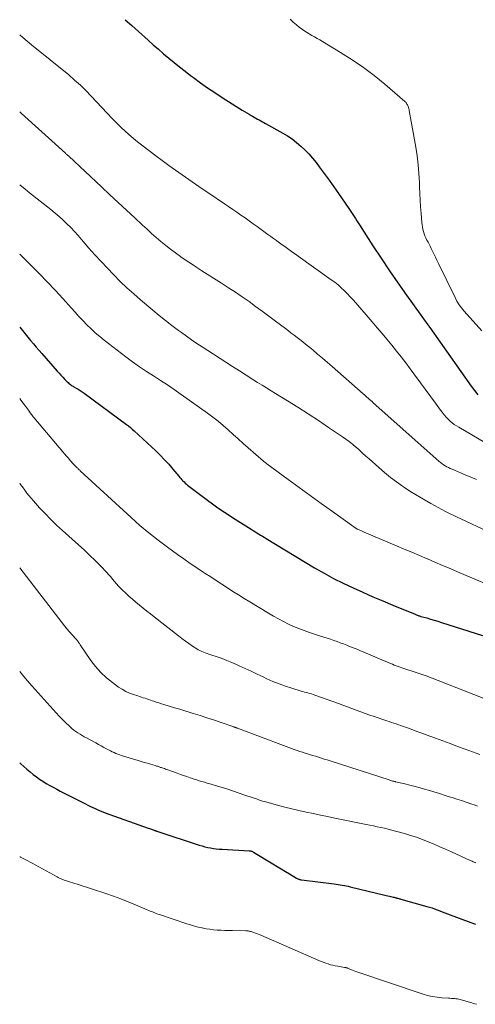
# Model space of a CAD drawing. Units: feet. Extents: x 1970000 to 1975040, y 515000 to 520000.
# Drawn here: x 1970000 to 1970088, y 516381 to 516571 of the extents above; entities that cross this region are included whole.
import ezdxf

# ---------------------------------------------------------------- set-up
doc = ezdxf.new("R2010")
doc.units = ezdxf.units.FT
doc.header["$LTSCALE"] = 100
doc.header["$MEASUREMENT"] = 0
doc.layers.add('CONTOUR INDEX', color=32, linetype='Continuous', lineweight=25)
doc.layers.add('CONTOUR INTERMEDIATE', color=40, linetype='Continuous', lineweight=15)

msp = doc.modelspace()

# ---------------------------------------------------------------- linework, layer by layer
at = {"layer": 'CONTOUR INDEX', "flags": 128}
for points, elevation in [([(1970020.43, 516571.39), (1970021.73, 516570.24), (1970023.03, 516569.08), (1970024.88, 516567.42), (1970025.87, 516566.54), (1970026.88, 516565.66), (1970027.89, 516564.79), (1970028.92, 516563.93), (1970029.95, 516563.09), (1970030.99, 516562.25), (1970032.04, 516561.42), (1970033.1, 516560.61), (1970033.65, 516560.18), (1970035.01, 516559.17), (1970036.38, 516558.2), (1970037.78, 516557.26), (1970039.2, 516556.34), (1970043.13, 516553.89), (1970043.56, 516553.62), (1970043.99, 516553.35), (1970044.43, 516553.09), (1970044.87, 516552.84), (1970045.13, 516552.69), (1970045.44, 516552.51), (1970045.75, 516552.33), (1970046.07, 516552.16), (1970046.38, 516551.98), (1970046.7, 516551.81), (1970047.02, 516551.64), (1970047.33, 516551.46), (1970047.65, 516551.29), (1970050.97, 516549.44), (1970051.9, 516548.88), (1970052.8, 516548.29), (1970053.66, 516547.63), (1970054.49, 516546.93), (1970055.27, 516546.19), (1970056.03, 516545.41), (1970056.73, 516544.59), (1970057.41, 516543.75), (1970058.03, 516542.92), (1970058.98, 516541.64), (1970059.93, 516540.35), (1970060.86, 516539.05), (1970061.78, 516537.74), (1970063.77, 516534.86), (1970064.04, 516534.47), (1970064.3, 516534.08), (1970064.55, 516533.68), (1970064.81, 516533.28), (1970065.06, 516532.87), (1970065.31, 516532.47), (1970065.56, 516532.07), (1970065.82, 516531.67), (1970068.43, 516527.61), (1970070.02, 516525.19), (1970071.63, 516522.78), (1970073.28, 516520.41), (1970074.95, 516518.05), (1970079.09, 516512.31), (1970079.12, 516512.27), (1970079.15, 516512.22), (1970079.18, 516512.18), (1970079.21, 516512.14), (1970079.24, 516512.1), (1970079.27, 516512.06), (1970079.3, 516512.01), (1970079.33, 516511.97), (1970079.36, 516511.93), (1970079.38, 516511.89), (1970079.41, 516511.85), (1970079.44, 516511.81), (1970087.46, 516500.44), (1970088.09, 516499.59), (1970088.76, 516498.78)], 1000), ([(1970000, 516511.84), (1970000.52, 516511.21), (1970001.05, 516510.57), (1970001.59, 516509.92), (1970002.12, 516509.28), (1970002.66, 516508.64), (1970003.2, 516508), (1970003.75, 516507.37), (1970004.3, 516506.74), (1970007.27, 516503.36), (1970007.63, 516502.95), (1970008, 516502.55), (1970008.37, 516502.15), (1970008.75, 516501.75), (1970009.22, 516501.26), (1970009.37, 516501.12), (1970009.51, 516500.98), (1970009.67, 516500.86), (1970009.83, 516500.74), (1970010, 516500.63), (1970010.17, 516500.52), (1970010.34, 516500.42), (1970010.51, 516500.32), (1970010.96, 516500.07), (1970011.36, 516499.84), (1970011.75, 516499.6), (1970012.13, 516499.35), (1970012.5, 516499.08), (1970020.7, 516493.02), (1970021.07, 516492.73), (1970021.44, 516492.43), (1970021.8, 516492.12), (1970022.15, 516491.81), (1970026.37, 516487.9), (1970027.23, 516487.06), (1970028.08, 516486.2), (1970028.88, 516485.31), (1970029.67, 516484.39), (1970030.82, 516483), (1970031.01, 516482.77), (1970031.21, 516482.54), (1970031.42, 516482.32), (1970031.63, 516482.1), (1970031.85, 516481.89), (1970032.07, 516481.68), (1970032.3, 516481.48), (1970032.54, 516481.29), (1970033.57, 516480.49), (1970034.32, 516479.9), (1970035.09, 516479.32), (1970035.85, 516478.75), (1970036.62, 516478.18), (1970037.1, 516477.83), (1970038.12, 516477.1), (1970039.15, 516476.39), (1970040.19, 516475.7), (1970041.25, 516475.02), (1970044.85, 516472.75), (1970045.21, 516472.52), (1970045.58, 516472.29), (1970045.94, 516472.07), (1970046.3, 516471.84), (1970046.66, 516471.61), (1970047.02, 516471.39), (1970047.39, 516471.17), (1970047.75, 516470.94), (1970057.15, 516465.28), (1970058.97, 516464.23), (1970060.81, 516463.22), (1970062.69, 516462.28), (1970064.59, 516461.38), (1970066.51, 516460.52), (1970068.44, 516459.68), (1970070.37, 516458.85), (1970072.31, 516458.04), (1970076.62, 516456.26), (1970076.76, 516456.2), (1970076.89, 516456.15), (1970077.03, 516456.09), (1970077.18, 516456.04), (1970077.32, 516455.99), (1970077.46, 516455.95), (1970077.6, 516455.9), (1970077.75, 516455.86), (1970078.88, 516455.55), (1970079.59, 516455.35), (1970080.29, 516455.14), (1970081, 516454.93), (1970081.7, 516454.71), (1970089.66, 516452.16)], 1020), ([(1970000, 516427.52), (1970000.23, 516427.3), (1970000.81, 516426.78), (1970001.4, 516426.26), (1970002, 516425.76), (1970002.61, 516425.27), (1970002.63, 516425.26), (1970003.24, 516424.8), (1970003.87, 516424.35), (1970004.51, 516423.93), (1970005.16, 516423.53), (1970005.83, 516423.14), (1970006.5, 516422.77), (1970007.18, 516422.4), (1970007.86, 516422.05), (1970012.75, 516419.54), (1970013.21, 516419.3), (1970013.69, 516419.07), (1970014.16, 516418.85), (1970014.64, 516418.64), (1970015.12, 516418.43), (1970015.61, 516418.23), (1970016.1, 516418.04), (1970016.59, 516417.86), (1970024.92, 516414.88), (1970025.13, 516414.81), (1970025.33, 516414.73), (1970025.53, 516414.66), (1970025.74, 516414.59), (1970026, 516414.5), (1970026.07, 516414.47), (1970026.15, 516414.44), (1970026.22, 516414.42), (1970026.3, 516414.39), (1970026.37, 516414.36), (1970026.44, 516414.33), (1970026.52, 516414.31), (1970026.59, 516414.28), (1970034.79, 516411.58), (1970035.33, 516411.41), (1970035.88, 516411.26), (1970036.43, 516411.14), (1970036.98, 516411.03), (1970037.54, 516410.94), (1970038.1, 516410.86), (1970038.66, 516410.81), (1970039.22, 516410.77), (1970044.45, 516410.5), (1970044.56, 516410.49), (1970044.67, 516410.47), (1970044.78, 516410.45), (1970044.89, 516410.42), (1970044.99, 516410.39), (1970045.09, 516410.34), (1970045.19, 516410.29), (1970045.29, 516410.24), (1970049.07, 516407.94), (1970049.87, 516407.45), (1970050.67, 516406.97), (1970051.47, 516406.49), (1970052.27, 516406.01), (1970053.65, 516405.18), (1970053.76, 516405.11), (1970053.88, 516405.06), (1970054, 516405.01), (1970054.12, 516404.97), (1970054.24, 516404.93), (1970054.37, 516404.9), (1970054.49, 516404.88), (1970054.62, 516404.86), (1970060.95, 516404.08), (1970061.34, 516404.03), (1970061.73, 516403.98), (1970062.12, 516403.91), (1970062.51, 516403.85), (1970062.9, 516403.77), (1970063.28, 516403.69), (1970063.67, 516403.61), (1970064.05, 516403.52), (1970070.72, 516401.92), (1970071.02, 516401.85), (1970071.33, 516401.78), (1970071.64, 516401.7), (1970071.94, 516401.63), (1970072.33, 516401.53), (1970072.44, 516401.5), (1970072.55, 516401.47), (1970072.66, 516401.44), (1970072.77, 516401.41), (1970072.88, 516401.38), (1970072.99, 516401.35), (1970073.1, 516401.32), (1970073.21, 516401.29), (1970073.28, 516401.28), (1970073.43, 516401.24), (1970073.58, 516401.2), (1970073.72, 516401.16), (1970073.87, 516401.12), (1970078.88, 516399.72), (1970079.39, 516399.57), (1970079.9, 516399.41), (1970080.4, 516399.23), (1970080.89, 516399.05), (1970081.39, 516398.85), (1970081.88, 516398.66), (1970082.38, 516398.48), (1970082.87, 516398.29), (1970087.39, 516396.61), (1970088.34, 516396.26)], 1040)]:
    msp.add_lwpolyline(points, dxfattribs=dict(at, elevation=elevation))
at = {"layer": 'CONTOUR INTERMEDIATE', "flags": 128}
for points, elevation in [([(1970052.42, 516571.47), (1970052.99, 516570.91), (1970053.6, 516570.39), (1970054.23, 516569.89), (1970054.56, 516569.65), (1970055.05, 516569.3), (1970055.55, 516568.97), (1970056.07, 516568.65), (1970056.59, 516568.35), (1970057.12, 516568.06), (1970057.65, 516567.77), (1970058.17, 516567.46), (1970058.69, 516567.15), (1970062.18, 516565.05), (1970064.41, 516563.64), (1970066.59, 516562.15), (1970068.69, 516560.56), (1970070.73, 516558.89), (1970074.61, 516555.57), (1970074.73, 516555.46), (1970074.84, 516555.33), (1970074.95, 516555.2), (1970075.04, 516555.06), (1970075.12, 516554.91), (1970075.19, 516554.76), (1970075.26, 516554.61), (1970075.31, 516554.45), (1970075.36, 516554.3), (1970075.41, 516554.14), (1970075.44, 516553.98), (1970075.47, 516553.81), (1970076.75, 516546.7), (1970077.01, 516545), (1970077.23, 516543.3), (1970077.36, 516541.59), (1970077.45, 516539.88), (1970077.47, 516539.05), (1970077.52, 516537.75), (1970077.58, 516536.45), (1970077.66, 516535.15), (1970077.76, 516533.85), (1970077.9, 516532.15), (1970077.95, 516531.7), (1970078.02, 516531.26), (1970078.11, 516530.82), (1970078.22, 516530.38), (1970078.36, 516529.95), (1970078.51, 516529.53), (1970078.7, 516529.13), (1970078.9, 516528.72), (1970079.11, 516528.33), (1970079.32, 516527.93), (1970079.53, 516527.52), (1970079.72, 516527.12), (1970079.93, 516526.68), (1970080.23, 516526.06), (1970080.53, 516525.44), (1970080.83, 516524.81), (1970081.13, 516524.19), (1970084.35, 516517.57), (1970084.72, 516516.88), (1970085.14, 516516.2), (1970085.6, 516515.57), (1970086.11, 516514.96), (1970089.54, 516511.15)], 996), ([(1970000, 516568.45), (1970000.62, 516567.91), (1970001.44, 516567.23), (1970002.27, 516566.55), (1970009.5, 516560.68), (1970010.64, 516559.71), (1970011.76, 516558.71), (1970012.83, 516557.66), (1970013.87, 516556.58), (1970014.89, 516555.48), (1970015.92, 516554.38), (1970016.95, 516553.29), (1970017.99, 516552.21), (1970018.45, 516551.73), (1970019.75, 516550.44), (1970021.09, 516549.2), (1970022.48, 516548.02), (1970023.92, 516546.88), (1970026.35, 516545.04), (1970027.61, 516544.1), (1970028.88, 516543.17), (1970030.16, 516542.25), (1970031.45, 516541.33), (1970032.74, 516540.43), (1970034.04, 516539.54), (1970035.34, 516538.65), (1970036.65, 516537.77), (1970039.66, 516535.74), (1970040.47, 516535.2), (1970041.27, 516534.66), (1970042.07, 516534.11), (1970042.86, 516533.56), (1970043.66, 516533.01), (1970044.45, 516532.46), (1970045.24, 516531.89), (1970046.03, 516531.33), (1970047.57, 516530.21), (1970048.11, 516529.81), (1970048.66, 516529.42), (1970049.2, 516529.02), (1970049.74, 516528.62), (1970049.79, 516528.58), (1970050.31, 516528.2), (1970050.83, 516527.82), (1970051.35, 516527.45), (1970051.87, 516527.07), (1970052.4, 516526.7), (1970052.92, 516526.33), (1970053.45, 516525.96), (1970053.97, 516525.58), (1970060.38, 516521.03), (1970061.04, 516520.54), (1970061.68, 516520.03), (1970062.29, 516519.49), (1970062.89, 516518.93), (1970063.47, 516518.35), (1970064.04, 516517.76), (1970064.59, 516517.16), (1970065.13, 516516.55), (1970068.31, 516512.87), (1970069.27, 516511.75), (1970070.21, 516510.64), (1970071.15, 516509.51), (1970072.08, 516508.38), (1970073, 516507.24), (1970073.91, 516506.09), (1970074.79, 516504.93), (1970075.67, 516503.76), (1970080.53, 516497.14), (1970080.87, 516496.68), (1970081.21, 516496.22), (1970081.55, 516495.76), (1970081.9, 516495.31), (1970081.96, 516495.23), (1970082.29, 516494.82), (1970082.63, 516494.43), (1970083, 516494.05), (1970083.38, 516493.69), (1970083.4, 516493.67), (1970083.8, 516493.34), (1970084.2, 516493.03), (1970084.62, 516492.74), (1970085.06, 516492.47), (1970090.12, 516489.5)], 1004), ([(1970000, 516553.57), (1970000.02, 516553.55), (1970000.35, 516553.25), (1970008.89, 516545.52), (1970008.97, 516545.44), (1970009.04, 516545.37), (1970009.12, 516545.3), (1970009.2, 516545.23), (1970009.28, 516545.16), (1970009.36, 516545.09), (1970009.44, 516545.02), (1970009.52, 516544.94), (1970015.88, 516539.02), (1970017.49, 516537.51), (1970019.1, 516536.01), (1970020.71, 516534.51), (1970022.32, 516533), (1970023.78, 516531.63), (1970024.67, 516530.82), (1970025.56, 516530.01), (1970026.46, 516529.22), (1970027.37, 516528.44), (1970028.3, 516527.68), (1970029.24, 516526.93), (1970030.21, 516526.22), (1970031.18, 516525.52), (1970031.23, 516525.49), (1970032.24, 516524.79), (1970033.26, 516524.11), (1970034.29, 516523.43), (1970035.32, 516522.77), (1970039.13, 516520.36), (1970040.47, 516519.5), (1970041.8, 516518.62), (1970043.12, 516517.72), (1970044.43, 516516.81), (1970045.72, 516515.87), (1970047.01, 516514.94), (1970048.3, 516513.99), (1970049.57, 516513.03), (1970051.5, 516511.57), (1970052.06, 516511.15), (1970052.62, 516510.72), (1970053.18, 516510.3), (1970053.74, 516509.87), (1970054.3, 516509.45), (1970054.85, 516509.01), (1970055.4, 516508.58), (1970055.94, 516508.13), (1970056.78, 516507.44), (1970057.73, 516506.64), (1970058.68, 516505.84), (1970059.62, 516505.03), (1970060.56, 516504.22), (1970066.56, 516498.96), (1970066.81, 516498.74), (1970067.05, 516498.53), (1970067.29, 516498.31), (1970067.54, 516498.09), (1970067.78, 516497.87), (1970068.02, 516497.65), (1970068.26, 516497.44), (1970068.51, 516497.22), (1970081.22, 516485.91), (1970081.5, 516485.67), (1970081.8, 516485.44), (1970082.11, 516485.22), (1970082.42, 516485.02), (1970082.75, 516484.83), (1970083.08, 516484.66), (1970083.42, 516484.5), (1970083.76, 516484.35), (1970085.25, 516483.74), (1970086.34, 516483.29), (1970087.43, 516482.84), (1970088.52, 516482.39)], 1008), ([(1970000, 516539.41), (1970000.1, 516539.33), (1970000.98, 516538.61), (1970001.88, 516537.89), (1970006.05, 516534.62), (1970006.86, 516533.96), (1970007.65, 516533.29), (1970008.41, 516532.59), (1970009.16, 516531.87), (1970009.89, 516531.13), (1970010.61, 516530.37), (1970011.31, 516529.6), (1970012, 516528.82), (1970013.42, 516527.18), (1970014.59, 516525.85), (1970015.78, 516524.54), (1970016.99, 516523.25), (1970018.23, 516521.97), (1970019.49, 516520.73), (1970020.77, 516519.5), (1970022.09, 516518.31), (1970023.42, 516517.15), (1970025.78, 516515.14), (1970027, 516514.13), (1970028.23, 516513.13), (1970029.48, 516512.17), (1970030.74, 516511.22), (1970031.33, 516510.8), (1970032.32, 516510.09), (1970033.32, 516509.39), (1970034.32, 516508.71), (1970035.34, 516508.04), (1970039.94, 516505.05), (1970041.25, 516504.21), (1970042.56, 516503.38), (1970043.87, 516502.55), (1970045.19, 516501.73), (1970046.1, 516501.17), (1970046.97, 516500.63), (1970047.84, 516500.1), (1970048.7, 516499.56), (1970049.57, 516499.03), (1970051.88, 516497.61), (1970053.89, 516496.35), (1970055.89, 516495.07), (1970057.88, 516493.78), (1970059.85, 516492.46), (1970062.53, 516490.65), (1970063.2, 516490.18), (1970063.86, 516489.69), (1970064.5, 516489.18), (1970065.13, 516488.65), (1970065.18, 516488.61), (1970065.82, 516488.05), (1970066.45, 516487.48), (1970067.09, 516486.91), (1970067.72, 516486.34), (1970069.57, 516484.66), (1970070.68, 516483.7), (1970071.82, 516482.77), (1970072.99, 516481.89), (1970074.2, 516481.05), (1970074.53, 516480.83), (1970075.6, 516480.13), (1970076.67, 516479.45), (1970077.76, 516478.8), (1970078.86, 516478.16), (1970079.65, 516477.71), (1970080.36, 516477.31), (1970081.08, 516476.92), (1970081.8, 516476.54), (1970082.53, 516476.16), (1970083.26, 516475.8), (1970083.99, 516475.44), (1970084.73, 516475.08), (1970085.47, 516474.73), (1970090.68, 516472.3)], 1012), ([(1970000, 516526.01), (1970000.2, 516525.81), (1970002.29, 516523.74), (1970003.83, 516522.19), (1970005.35, 516520.62), (1970006.85, 516519.03), (1970008.33, 516517.41), (1970009.96, 516515.61), (1970010.72, 516514.78), (1970011.48, 516513.95), (1970012.25, 516513.14), (1970013.03, 516512.33), (1970013.83, 516511.54), (1970014.65, 516510.78), (1970015.5, 516510.05), (1970016.37, 516509.35), (1970020.59, 516506.11), (1970021.88, 516505.14), (1970023.2, 516504.2), (1970024.54, 516503.3), (1970025.9, 516502.42), (1970027.26, 516501.55), (1970028.62, 516500.67), (1970029.95, 516499.76), (1970031.28, 516498.83), (1970036.37, 516495.21), (1970037.41, 516494.44), (1970038.43, 516493.64), (1970039.42, 516492.81), (1970040.39, 516491.95), (1970041.36, 516491.08), (1970042.32, 516490.22), (1970043.29, 516489.36), (1970044.27, 516488.5), (1970047.22, 516485.92), (1970047.3, 516485.85), (1970047.39, 516485.78), (1970047.47, 516485.71), (1970047.56, 516485.65), (1970047.64, 516485.58), (1970047.73, 516485.52), (1970047.82, 516485.46), (1970047.9, 516485.39), (1970052.01, 516482.37), (1970054.15, 516480.8), (1970056.29, 516479.24), (1970058.44, 516477.69), (1970060.59, 516476.14), (1970064.72, 516473.19), (1970064.81, 516473.13), (1970064.91, 516473.06), (1970065.01, 516473), (1970065.11, 516472.94), (1970065.21, 516472.88), (1970065.31, 516472.83), (1970065.41, 516472.78), (1970065.52, 516472.73), (1970065.77, 516472.61), (1970066.01, 516472.51), (1970066.24, 516472.41), (1970066.48, 516472.3), (1970066.71, 516472.2), (1970073.03, 516469.53), (1970074.51, 516468.9), (1970076, 516468.27), (1970077.48, 516467.64), (1970078.96, 516467), (1970078.99, 516466.99), (1970080.45, 516466.36), (1970081.92, 516465.73), (1970083.38, 516465.11), (1970084.85, 516464.48), (1970090.2, 516462.21)], 1016), ([(1970000, 516498.06), (1970000.25, 516497.73), (1970000.67, 516497.15), (1970001.1, 516496.57), (1970001.68, 516495.76), (1970001.81, 516495.58), (1970001.94, 516495.4), (1970002.08, 516495.22), (1970002.21, 516495.04), (1970002.35, 516494.86), (1970002.49, 516494.69), (1970002.63, 516494.51), (1970002.77, 516494.34), (1970008.35, 516487.75), (1970008.71, 516487.32), (1970009.08, 516486.9), (1970009.45, 516486.47), (1970009.81, 516486.05), (1970010.42, 516485.35), (1970010.49, 516485.28), (1970010.56, 516485.2), (1970010.63, 516485.13), (1970010.7, 516485.05), (1970010.77, 516484.98), (1970010.85, 516484.91), (1970010.92, 516484.84), (1970011, 516484.76), (1970011.08, 516484.68), (1970011.16, 516484.6), (1970011.24, 516484.53), (1970011.31, 516484.45), (1970011.35, 516484.42), (1970011.44, 516484.32), (1970011.54, 516484.23), (1970011.63, 516484.14), (1970011.73, 516484.05), (1970021.6, 516474.98), (1970023.3, 516473.47), (1970025.03, 516472.01), (1970026.81, 516470.61), (1970028.62, 516469.26), (1970030.55, 516467.87), (1970031.78, 516466.99), (1970033.03, 516466.13), (1970034.29, 516465.28), (1970035.55, 516464.44), (1970035.95, 516464.18), (1970037.02, 516463.49), (1970038.1, 516462.79), (1970039.17, 516462.09), (1970040.24, 516461.4), (1970041.31, 516460.7), (1970042.39, 516460.02), (1970043.48, 516459.35), (1970044.57, 516458.68), (1970048.21, 516456.48), (1970049.16, 516455.92), (1970050.12, 516455.39), (1970051.09, 516454.88), (1970052.07, 516454.38), (1970053.07, 516453.93), (1970054.08, 516453.5), (1970055.1, 516453.11), (1970056.14, 516452.75), (1970058.27, 516452.06), (1970058.91, 516451.85), (1970059.56, 516451.64), (1970060.2, 516451.43), (1970060.84, 516451.21), (1970061.48, 516450.99), (1970062.12, 516450.76), (1970062.75, 516450.52), (1970063.38, 516450.27), (1970063.65, 516450.17), (1970064.41, 516449.86), (1970065.17, 516449.55), (1970065.92, 516449.24), (1970066.68, 516448.92), (1970071.85, 516446.74), (1970072.21, 516446.59), (1970072.58, 516446.44), (1970072.95, 516446.3), (1970073.32, 516446.16), (1970073.69, 516446.03), (1970074.07, 516445.9), (1970074.44, 516445.78), (1970074.81, 516445.65), (1970076.41, 516445.13), (1970077.58, 516444.74), (1970078.74, 516444.33), (1970079.9, 516443.9), (1970081.05, 516443.47), (1970089.79, 516440.06)], 1024), ([(1970000, 516481.68), (1970000.09, 516481.54), (1970000.23, 516481.34), (1970000.38, 516481.14), (1970000.52, 516480.94), (1970001, 516480.28), (1970001.4, 516479.75), (1970001.8, 516479.24), (1970002.22, 516478.73), (1970002.65, 516478.24), (1970003.86, 516476.89), (1970004.92, 516475.75), (1970006.01, 516474.63), (1970007.13, 516473.55), (1970008.28, 516472.49), (1970011.4, 516469.73), (1970012.48, 516468.74), (1970013.55, 516467.73), (1970014.6, 516466.7), (1970015.63, 516465.65), (1970016.86, 516464.36), (1970017.25, 516463.93), (1970017.64, 516463.5), (1970018.01, 516463.06), (1970018.38, 516462.62), (1970018.76, 516462.17), (1970019.14, 516461.74), (1970019.54, 516461.32), (1970019.95, 516460.91), (1970020.5, 516460.39), (1970021.16, 516459.77), (1970021.84, 516459.17), (1970022.53, 516458.59), (1970023.23, 516458.02), (1970023.94, 516457.46), (1970024.65, 516456.9), (1970025.36, 516456.34), (1970026.07, 516455.78), (1970030.75, 516452.1), (1970031.42, 516451.58), (1970032.1, 516451.08), (1970032.79, 516450.6), (1970033.49, 516450.12), (1970034.29, 516449.61), (1970034.61, 516449.41), (1970034.93, 516449.23), (1970035.26, 516449.07), (1970035.61, 516448.93), (1970035.95, 516448.79), (1970036.3, 516448.66), (1970036.66, 516448.54), (1970037.01, 516448.42), (1970038.24, 516448.02), (1970039.2, 516447.69), (1970040.15, 516447.33), (1970041.1, 516446.95), (1970042.03, 516446.54), (1970042.5, 516446.32), (1970043.67, 516445.78), (1970044.83, 516445.24), (1970045.99, 516444.7), (1970047.15, 516444.15), (1970047.89, 516443.8), (1970049.07, 516443.28), (1970050.26, 516442.79), (1970051.48, 516442.35), (1970052.71, 516441.95), (1970054.52, 516441.41), (1970054.85, 516441.31), (1970055.18, 516441.22), (1970055.51, 516441.13), (1970055.85, 516441.04), (1970056.18, 516440.95), (1970056.51, 516440.86), (1970056.83, 516440.75), (1970057.16, 516440.64), (1970061.77, 516438.97), (1970062.64, 516438.65), (1970063.5, 516438.33), (1970064.36, 516438.01), (1970065.22, 516437.69), (1970066.09, 516437.37), (1970066.95, 516437.06), (1970067.82, 516436.76), (1970068.69, 516436.46), (1970071.12, 516435.65), (1970071.58, 516435.5), (1970072.04, 516435.34), (1970072.5, 516435.19), (1970072.95, 516435.04), (1970073.41, 516434.89), (1970073.86, 516434.73), (1970074.32, 516434.57), (1970074.77, 516434.41), (1970075.5, 516434.14), (1970076.31, 516433.84), (1970077.13, 516433.54), (1970077.94, 516433.24), (1970078.76, 516432.94), (1970080.53, 516432.29), (1970081.96, 516431.76), (1970083.4, 516431.23), (1970084.84, 516430.7), (1970086.28, 516430.18), (1970087.71, 516429.65), (1970089.15, 516429.13)], 1028), ([(1970000, 516465.29), (1970008.22, 516454.62), (1970008.69, 516454.03), (1970009.16, 516453.44), (1970009.65, 516452.87), (1970010.15, 516452.3), (1970010.93, 516451.43), (1970011.05, 516451.3), (1970011.15, 516451.17), (1970011.26, 516451.04), (1970011.36, 516450.91), (1970011.46, 516450.77), (1970011.56, 516450.64), (1970011.66, 516450.5), (1970011.75, 516450.36), (1970013.8, 516447.35), (1970014.71, 516446.14), (1970015.71, 516445), (1970016.82, 516443.98), (1970018, 516443.03), (1970019.17, 516442.19), (1970019.85, 516441.75), (1970020.55, 516441.35), (1970021.28, 516441.02), (1970022.04, 516440.74), (1970022.87, 516440.47), (1970023.23, 516440.35), (1970023.58, 516440.24), (1970023.94, 516440.12), (1970024.29, 516440.01), (1970024.65, 516439.9), (1970025, 516439.78), (1970025.35, 516439.66), (1970025.7, 516439.54), (1970025.98, 516439.44), (1970026.47, 516439.27), (1970026.97, 516439.1), (1970027.46, 516438.95), (1970027.96, 516438.79), (1970028.99, 516438.48), (1970030, 516438.18), (1970031.01, 516437.87), (1970032.02, 516437.56), (1970033.03, 516437.25), (1970033.64, 516437.07), (1970034.95, 516436.66), (1970036.26, 516436.24), (1970037.57, 516435.81), (1970038.87, 516435.37), (1970041.47, 516434.47), (1970041.57, 516434.44), (1970041.66, 516434.4), (1970041.76, 516434.37), (1970041.85, 516434.33), (1970041.95, 516434.3), (1970042.04, 516434.26), (1970042.13, 516434.23), (1970042.23, 516434.19), (1970051.1, 516430.85), (1970051.63, 516430.66), (1970052.15, 516430.47), (1970052.68, 516430.28), (1970053.21, 516430.09), (1970053.74, 516429.91), (1970054.27, 516429.73), (1970054.8, 516429.55), (1970055.33, 516429.38), (1970055.59, 516429.3), (1970056.16, 516429.13), (1970056.73, 516428.95), (1970057.31, 516428.77), (1970057.88, 516428.6), (1970058.45, 516428.42), (1970059.02, 516428.24), (1970059.59, 516428.06), (1970060.17, 516427.88), (1970071.57, 516424.19), (1970071.74, 516424.14), (1970071.91, 516424.09), (1970072.09, 516424.04), (1970072.26, 516423.99), (1970072.38, 516423.96), (1970072.5, 516423.93), (1970072.61, 516423.9), (1970072.72, 516423.88), (1970072.83, 516423.85), (1970074.62, 516423.42), (1970075.62, 516423.17), (1970076.62, 516422.92), (1970077.62, 516422.64), (1970078.62, 516422.36), (1970079.18, 516422.19), (1970080.26, 516421.87), (1970081.33, 516421.54), (1970082.41, 516421.21), (1970083.48, 516420.88), (1970083.78, 516420.78), (1970084.7, 516420.49), (1970085.61, 516420.19), (1970086.52, 516419.88), (1970087.43, 516419.56), (1970088.22, 516419.29), (1970088.73, 516419.1)], 1032), ([(1970000, 516445.19), (1970000.53, 516444.53), (1970001.45, 516443.44), (1970002.4, 516442.36), (1970007.65, 516436.57), (1970008.1, 516436.09), (1970008.56, 516435.62), (1970009.03, 516435.16), (1970009.51, 516434.71), (1970009.77, 516434.47), (1970010.13, 516434.16), (1970010.51, 516433.86), (1970010.89, 516433.58), (1970011.29, 516433.31), (1970011.7, 516433.06), (1970012.11, 516432.81), (1970012.52, 516432.57), (1970012.94, 516432.34), (1970014.73, 516431.37), (1970015.26, 516431.08), (1970015.79, 516430.79), (1970016.32, 516430.5), (1970016.85, 516430.21), (1970017.23, 516430), (1970017.58, 516429.82), (1970017.93, 516429.65), (1970018.29, 516429.49), (1970018.65, 516429.34), (1970019.01, 516429.2), (1970019.38, 516429.07), (1970019.75, 516428.94), (1970020.12, 516428.83), (1970022.96, 516427.96), (1970023.55, 516427.78), (1970024.15, 516427.6), (1970024.75, 516427.42), (1970025.35, 516427.24), (1970026.23, 516426.98), (1970026.39, 516426.93), (1970026.54, 516426.88), (1970026.69, 516426.84), (1970026.85, 516426.79), (1970027, 516426.74), (1970027.15, 516426.69), (1970027.31, 516426.63), (1970027.46, 516426.58), (1970027.6, 516426.53), (1970027.82, 516426.45), (1970028.04, 516426.38), (1970028.26, 516426.3), (1970028.48, 516426.22), (1970030.5, 516425.5), (1970031.13, 516425.28), (1970031.76, 516425.06), (1970032.39, 516424.84), (1970033.03, 516424.62), (1970033.29, 516424.53), (1970033.79, 516424.37), (1970034.3, 516424.2), (1970034.8, 516424.04), (1970035.31, 516423.89), (1970035.82, 516423.74), (1970036.33, 516423.59), (1970036.85, 516423.45), (1970037.36, 516423.3), (1970037.67, 516423.21), (1970038.34, 516423.02), (1970039.01, 516422.82), (1970039.67, 516422.6), (1970040.34, 516422.39), (1970043.43, 516421.34), (1970044.04, 516421.14), (1970044.64, 516420.93), (1970045.25, 516420.72), (1970045.86, 516420.51), (1970046.46, 516420.31), (1970047.07, 516420.11), (1970047.69, 516419.93), (1970048.31, 516419.75), (1970049.97, 516419.3), (1970051.34, 516418.94), (1970052.71, 516418.6), (1970054.1, 516418.28), (1970055.48, 516417.97), (1970056.87, 516417.68), (1970058.26, 516417.39), (1970059.65, 516417.1), (1970061.04, 516416.82), (1970067.14, 516415.57), (1970067.85, 516415.42), (1970068.56, 516415.28), (1970069.27, 516415.13), (1970069.98, 516414.99), (1970070.69, 516414.84), (1970071.4, 516414.67), (1970072.1, 516414.5), (1970072.8, 516414.31), (1970074.54, 516413.82), (1970075.71, 516413.47), (1970076.87, 516413.09), (1970078.02, 516412.67), (1970079.16, 516412.22), (1970080.29, 516411.75), (1970081.41, 516411.27), (1970082.53, 516410.78), (1970083.65, 516410.27), (1970087.31, 516408.61), (1970087.5, 516408.52), (1970087.68, 516408.44), (1970087.87, 516408.35), (1970088.06, 516408.27), (1970088.23, 516408.19), (1970088.33, 516408.15)], 1036), ([(1970000, 516409.34), (1970000.04, 516409.32), (1970000.08, 516409.3), (1970000.13, 516409.27), (1970000.18, 516409.24), (1970001.06, 516408.79), (1970001.55, 516408.53), (1970002.03, 516408.27), (1970002.52, 516408.01), (1970003, 516407.75), (1970007.25, 516405.44), (1970007.47, 516405.32), (1970007.69, 516405.21), (1970007.91, 516405.11), (1970008.14, 516405.01), (1970008.36, 516404.91), (1970008.59, 516404.82), (1970008.82, 516404.74), (1970009.06, 516404.67), (1970009.43, 516404.55), (1970009.85, 516404.42), (1970010.28, 516404.29), (1970010.7, 516404.15), (1970011.12, 516404.02), (1970016.71, 516402.19), (1970018.17, 516401.69), (1970019.62, 516401.17), (1970021.05, 516400.61), (1970022.47, 516400.03), (1970024.72, 516399.07), (1970025.01, 516398.94), (1970025.3, 516398.82), (1970025.59, 516398.7), (1970025.88, 516398.57), (1970026.18, 516398.45), (1970026.47, 516398.34), (1970026.77, 516398.23), (1970027.07, 516398.13), (1970032.38, 516396.35), (1970033.1, 516396.12), (1970033.84, 516395.91), (1970034.58, 516395.72), (1970035.32, 516395.55), (1970035.38, 516395.54), (1970036.1, 516395.4), (1970036.82, 516395.29), (1970037.55, 516395.2), (1970038.28, 516395.14), (1970039.01, 516395.1), (1970039.75, 516395.06), (1970040.48, 516395.04), (1970041.21, 516395.02), (1970043.82, 516394.98), (1970043.96, 516394.98), (1970044.11, 516394.97), (1970044.26, 516394.96), (1970044.4, 516394.94), (1970044.55, 516394.92), (1970044.69, 516394.88), (1970044.83, 516394.85), (1970044.97, 516394.8), (1970045.38, 516394.66), (1970045.72, 516394.54), (1970046.06, 516394.41), (1970046.4, 516394.28), (1970046.73, 516394.14), (1970057.93, 516389.25), (1970058.38, 516389.07), (1970058.83, 516388.89), (1970059.29, 516388.73), (1970059.74, 516388.57), (1970060.21, 516388.43), (1970060.68, 516388.31), (1970061.15, 516388.21), (1970061.62, 516388.12), (1970062.95, 516387.91), (1970063.03, 516387.89), (1970063.11, 516387.88), (1970063.19, 516387.86), (1970063.27, 516387.84), (1970063.35, 516387.82), (1970063.42, 516387.79), (1970063.5, 516387.76), (1970063.57, 516387.74), (1970064.11, 516387.51), (1970064.46, 516387.37), (1970064.8, 516387.24), (1970065.15, 516387.11), (1970065.5, 516386.99), (1970078.15, 516382.73), (1970079.04, 516382.47), (1970079.94, 516382.26), (1970080.86, 516382.12), (1970081.78, 516382.03), (1970083.06, 516381.95), (1970083.35, 516381.93), (1970083.64, 516381.91), (1970083.93, 516381.89), (1970084.22, 516381.87), (1970084.51, 516381.84), (1970084.8, 516381.79), (1970085.08, 516381.73), (1970085.36, 516381.66), (1970087.34, 516381.1), (1970087.63, 516381.02), (1970087.92, 516380.93), (1970088.21, 516380.85), (1970088.5, 516380.76)], 1044)]:
    msp.add_lwpolyline(points, dxfattribs=dict(at, elevation=elevation))

doc.saveas('drawing.dxf')
